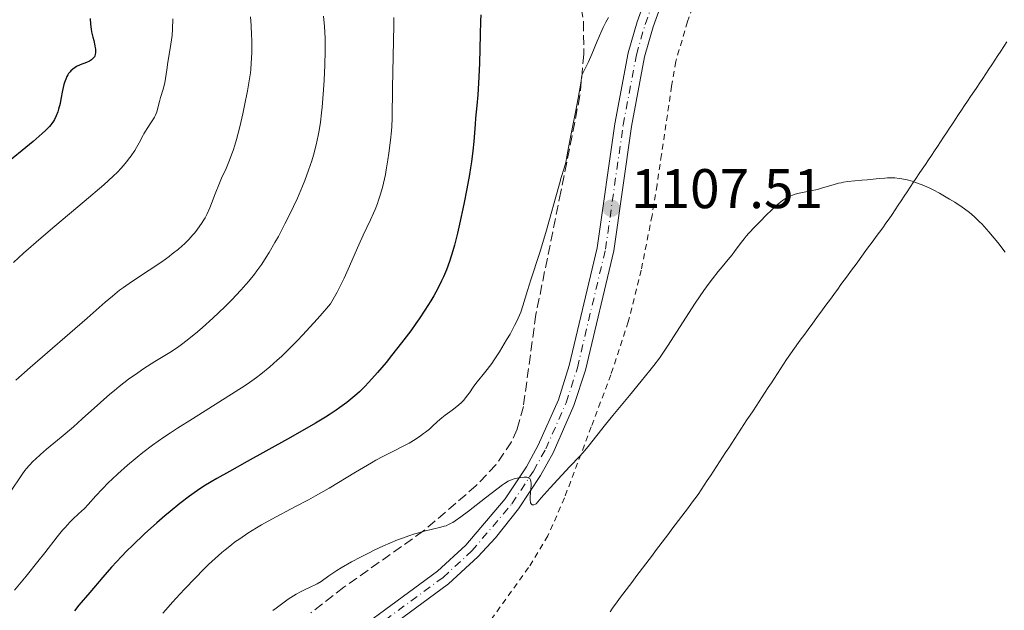
# Model space of a CAD drawing. Units: metres. Extents: x 647885 to 651358, y 4753159 to 4755546.
# Drawn here: x 648614 to 648790, y 4754144 to 4754250 of the extents above; entities that cross this region are included whole.
import ezdxf

# ---------------------------------------------------------------- set-up
doc = ezdxf.new("R2010")
doc.units = ezdxf.units.M
doc.header["$MEASUREMENT"] = 0
for name, pattern in [('DGN Style 2', [1.7399219301090239, 1.043953158065414, -0.6959687720436097]), ('DGN Style 3', [2.435890702152634, 1.739921930109024, -0.6959687720436097]), ('DGN Style 4', [2.7856150101045474, 1.391937544087219, -0.6959687720436097, 0.001739921930109024, -0.6959687720436097])]:
    doc.linetypes.add(name, pattern=pattern)
for name, color, linetype, lineweight in [('Barranco lineal', 142, 'DGN Style 3', 13), ('Cota de punto acotado terreno', 7, 'Continuous', 0), ('Curva de nivel directora', 30, 'Continuous', 30), ('Curva de nivel intermedia', 30, 'Continuous', 0), ('Eje pista sin pavimentar', 7, 'DGN Style 4', 0), ('Límite de municipio', 7, 'Continuous', 0), ('Línea de pista sin pavimentar', 7, 'Continuous', 0), ('Pista sin pavimentar', 9, 'Continuous', 0), ('Punto acotado terreno (símbolo)', 7, 'Continuous', 0), ('Tela metálica o alambrada', 7, 'DGN Style 2', 0), ('Zona arbolada', 92, 'DGN Style 3', 0)]:
    doc.layers.add(name, color=color, linetype=linetype, lineweight=lineweight)
doc.styles.add('Style-Arial', font='arial.ttf')

# ---------------------------------------------------------------- blocks, each defined once
blk = doc.blocks.new('5PATER')
at = {"layer": 'Barranco lineal', "linetype": 'Continuous', "lineweight": 0}
h = blk.add_hatch(color=51, dxfattribs=at)
edge = h.paths.add_edge_path()
edge.add_ellipse((0, 0), major_axis=(-0.1095731443231308, -0.1110710700762829), ratio=0.9994222409660317, start_angle=0, end_angle=360)

msp = doc.modelspace()

# ---------------------------------------------------------------- linework, layer by layer
at = {"layer": 'Curva de nivel directora', "color": 30, "linetype": 'Continuous', "lineweight": 30, "flags": 128}
for points, elevation in [([(648626.5599999988, 4754249.740000002), (648626.6100000001, 4754248.760000001), (648626.6900000006, 4754247.820000002), (648626.7499999988, 4754247.359999999), (648627.0399999993, 4754246.390000002), (648627.1899999991, 4754245.820000002), (648627.3900000004, 4754244.880000004), (648627.4500000007, 4754244.480000001), (648627.4799999996, 4754244.240000002), (648627.4999999999, 4754243.83), (648627.4900000008, 4754243.650000001), (648627.4399999996, 4754243.330000001), (648627.3599999989, 4754243.070000002), (648627.2899999997, 4754242.910000001), (648627.0999999996, 4754242.650000002), (648626.9000000008, 4754242.460000002), (648626.7499999988, 4754242.340000001)], 1075), ([(648696.5699999991, 4754250.430000001), (648696.5099999988, 4754249.300000002), (648696.4199999993, 4754246.86), (648696.2899999997, 4754241.730000001), (648696.2000000003, 4754239.300000002), (648696.1399999999, 4754238.160000001), (648695.9999999991, 4754236.060000001), (648695.8400000005, 4754234.16), (648695.6199999992, 4754231.86), (648695.5199999987, 4754230.800000001), (648695.2699999983, 4754227.700000001), (648695.0999999985, 4754226.010000001), (648694.8500000002, 4754224.07), (648694.6899999994, 4754222.980000002), (648694.4999999994, 4754221.790000001), (648694.0399999989, 4754219.2), (648693.5000000002, 4754216.460000002), (648692.7400000002, 4754212.890000001), (648692.3600000002, 4754211.25), (648691.8099999982, 4754209.090000001), (648691.5499999989, 4754208.12), (648691.0199999991, 4754206.390000001), (648690.6500000004, 4754205.34), (648690.4, 4754204.680000001), (648689.859999999, 4754203.410000001), (648689.5300000005, 4754202.710000001), (648688.8399999999, 4754201.340000001), (648688.1, 4754200.010000002), (648687.5900000003, 4754199.15), (648686.5399999998, 4754197.480000001), (648685.4800000003, 4754195.880000001), (648684.9199999993, 4754195.070000002), (648683.9999999985, 4754193.779999999), (648682.3600000001, 4754191.600000001), (648680.5599999985, 4754189.310000001), (648679.5700000006, 4754188.100000001), (648678.0199999993, 4754186.27), (648676.4599999991, 4754184.52), (648675.6799999991, 4754183.720000002), (648674.7800000005, 4754182.82), (648674.329999999, 4754182.4), (648673.6299999994, 4754181.79), (648672.5299999998, 4754180.890000002), (648671.3099999994, 4754179.990000002), (648670.6299999999, 4754179.52)], 1100), ([(648626.7499999988, 4754242.340000001), (648626.409999999, 4754242.130000001), (648625.8599999992, 4754241.869999999), (648624.7399999994, 4754241.430000002), (648624.1000000001, 4754241.140000001), (648623.8200000006, 4754240.970000001), (648623.4400000006, 4754240.7), (648623.0999999987, 4754240.390000002), (648622.94, 4754240.210000001), (648622.6799999987, 4754239.869999999), (648622.5600000002, 4754239.680000002), (648622.379999999, 4754239.37), (648622.150000001, 4754238.850000001), (648621.9400000009, 4754238.26), (648621.8400000003, 4754237.930000001), (648621.5900000001, 4754236.86), (648621.2900000005, 4754235.289999999), (648621.1299999995, 4754234.5), (648620.8700000002, 4754233.500000001), (648620.7199999982, 4754233.020000001), (648620.459999999, 4754232.32), (648620.1300000005, 4754231.660000001), (648619.9400000004, 4754231.34), (648619.6599999988, 4754230.920000002), (648619.489999999, 4754230.7), (648619.2199999985, 4754230.380000001), (648618.5199999989, 4754229.660000001), (648617.9299999988, 4754229.110000002), (648616.3199999994, 4754227.730000002), (648610.7499999994, 4754223.130000002)], 1075), ([(648670.6299999999, 4754179.52), (648669.5300000003, 4754178.800000002), (648668.7199999989, 4754178.300000001), (648666.9100000005, 4754177.199999999), (648665.3700000005, 4754176.300000001), (648661.9100000004, 4754174.34), (648654.6500000005, 4754170.320000002), (648651.480000001, 4754168.560000002), (648649.2100000001, 4754167.260000002), (648648.230000001, 4754166.689999999), (648646.9300000002, 4754165.890000002), (648645.75, 4754165.12), (648645.1800000002, 4754164.730000001), (648644.3399999996, 4754164.130000002), (648642.5999999985, 4754162.78), (648640.8599999994, 4754161.36), (648639.9299999997, 4754160.570000002), (648638.4900000002, 4754159.320000002), (648636.2899999986, 4754157.34), (648634.1399999983, 4754155.29), (648633.1199999991, 4754154.279999999), (648632.149999999, 4754153.28), (648630.3799999988, 4754151.369999999), (648628.8299999997, 4754149.61), (648626.4699999995, 4754146.830000003), (648624.5099999991, 4754144.560000001), (648623.7400000002, 4754143.57)], 1100)]:
    msp.add_lwpolyline(points, dxfattribs=dict(at, elevation=elevation))
at = {"layer": 'Curva de nivel intermedia', "color": 30, "linetype": 'Continuous', "lineweight": 0, "flags": 128}
for points, elevation in [([(648641.3600000001, 4754249.699999999), (648641.3199999998, 4754247.84), (648641.2199999993, 4754246.680000001), (648641.0000000002, 4754245.180000001), (648640.6300000015, 4754242.96), (648640.4600000017, 4754241.91), (648640.2800000005, 4754240.539999999), (648640.0599999992, 4754238.99), (648639.9200000007, 4754238.239999999), (648639.61, 4754237.089999998), (648639.1500000019, 4754235.57), (648638.9500000007, 4754234.869999999), (648638.8000000009, 4754234.23), (648638.6199999999, 4754233.430000001), (648638.5000000013, 4754233.029999999), (648638.2599999999, 4754232.41), (648638.0900000001, 4754232.089999998), (648637.8900000011, 4754231.739999999), (648637.4300000007, 4754231.029999999), (648636.7600000001, 4754230.039999999), (648636.4400000006, 4754229.550000002), (648636.17, 4754229.08), (648636.0600000005, 4754228.850000001), (648635.3200000006, 4754227.460000002), (648634.8400000001, 4754226.63), (648634.5200000005, 4754226.109999999), (648633.9000000014, 4754225.159999999), (648633.4200000007, 4754224.509999999), (648633.1100000001, 4754224.100000001), (648632.4500000007, 4754223.319999999), (648632.1199999999, 4754222.939999999), (648631.4100000013, 4754222.210000001), (648630.6600000004, 4754221.480000001), (648628.9600000017, 4754219.949999999), (648625.4400000012, 4754216.930000001), (648620.230000001, 4754212.52), (648617.77, 4754210.430000001), (648614.6000000006, 4754207.66), (648612.7800000011, 4754206.02)], 1080), ([(648655.2899999998, 4754250.029999998), (648655.3700000002, 4754248.499999999), (648655.4700000008, 4754246.769999999), (648655.510000001, 4754245.92), (648655.52, 4754244.539999999), (648655.4999999999, 4754243.589999998), (648655.4100000005, 4754241.749999999), (648655.320000001, 4754240.609999998), (648655.2500000017, 4754239.999999999), (648655.0900000008, 4754238.939999999), (648654.7100000009, 4754236.789999999), (648654.1900000002, 4754234.140000001), (648653.8700000005, 4754232.649999999), (648653.3300000017, 4754230.329999999), (648652.7500000006, 4754228.09), (648652.4500000011, 4754227.05), (648652.1400000004, 4754226.09), (648651.9300000003, 4754225.49), (648651.5100000001, 4754224.380000002), (648650.890000001, 4754222.890000001), (648650.0999999996, 4754221.100000001), (648649.730000001, 4754220.239999999)], 1085), ([(648668.3600000012, 4754250.16), (648668.530000001, 4754248.3), (648668.6400000005, 4754246.25), (648668.6699999997, 4754245.130000001), (648668.6699999997, 4754243.930000001), (648668.6100000015, 4754241.359999999), (648668.4900000007, 4754238.710000001), (648668.3800000013, 4754236.980000001), (648668.1199999999, 4754233.859999998), (648668.0199999991, 4754232.859999999), (648667.8200000002, 4754231.140000001), (648667.5900000001, 4754229.679999999), (648667.4200000003, 4754228.800000001), (648667.0300000012, 4754227.079999999), (648666.5400000017, 4754225.230000001), (648666.24, 4754224.220000001), (648665.6900000002, 4754222.56), (648665.0100000006, 4754220.720000001), (648664.5999999993, 4754219.720000001)], 1090), ([(648680.9299999997, 4754249.909999999), (648680.9299999997, 4754248.589999998), (648680.9000000005, 4754245.73), (648680.7199999995, 4754237.300000001), (648680.6500000001, 4754231.880000001), (648680.5800000008, 4754230.390000001), (648680.5300000017, 4754229.619999998), (648680.3799999997, 4754227.96), (648680.0900000014, 4754225.600000001), (648679.9100000003, 4754224.399999999), (648679.6100000008, 4754222.649999999), (648679.4400000009, 4754221.8), (648679.2700000011, 4754220.99), (648678.9100000013, 4754219.470000001), (648678.510000001, 4754218.060000001), (648678.2200000006, 4754217.169999998), (648678.0199999993, 4754216.599999999), (648677.5900000002, 4754215.49), (648677.3300000009, 4754214.88), (648676.7699999999, 4754213.659999999), (648675.4400000023, 4754210.880000001), (648674.6599999999, 4754209.150000001)], 1095), ([(648719.4200000016, 4754249.949999999), (648718.9500000001, 4754249.119999998), (648718.4800000006, 4754248.170000001), (648718.2300000002, 4754247.63), (648717.4099999999, 4754245.67), (648716.440000002, 4754243.380000001), (648715.8200000008, 4754241.99), (648714.6600000006, 4754239.569999999), (648714.4600000017, 4754238.17), (648714.0100000004, 4754235.470000001), (648713.5400000009, 4754232.970000002), (648712.6800000003, 4754228.800000001), (648712.2700000012, 4754226.61), (648711.9200000004, 4754224.660000001), (648711.7700000006, 4754223.930000001), (648711.4900000012, 4754222.92), (648710.9600000014, 4754221.259999999), (648710.6200000017, 4754220.099999999), (648709.9800000002, 4754217.77), (648708.8800000005, 4754213.720000001), (648708.200000001, 4754211.38), (648707.040000001, 4754207.640000001), (648705.5299999999, 4754202.92), (648704.9100000008, 4754200.98), (648704.0700000003, 4754198.220000001), (648703.7000000017, 4754197.13), (648703.2300000022, 4754195.999999999), (648702.9400000017, 4754195.38), (648702.5999999996, 4754194.699999998), (648701.7800000015, 4754193.179999998), (648701.1700000013, 4754192.109999999), (648699.8800000016, 4754189.990000002), (648698.9400000006, 4754188.539999999), (648698.5000000002, 4754187.91), (648697.6900000012, 4754186.819999999)], 1105), ([(648781.4700000002, 4754216.810000001), (648780.5400000004, 4754217.390000001), (648778.7600000012, 4754218.42), (648777.6000000011, 4754219.039999999), (648776.9000000015, 4754219.380000002), (648775.640000001, 4754219.929999999), (648774.4600000007, 4754220.380000001), (648773.8700000006, 4754220.57), (648772.9400000008, 4754220.83), (648772.0300000011, 4754221.009999999), (648771.5500000005, 4754221.08), (648770.7600000014, 4754221.16), (648769.8899999999, 4754221.179999999), (648769.4299999992, 4754221.179999999), (648768.940000002, 4754221.149999999), (648767.9100000015, 4754221.069999998), (648765.8100000005, 4754220.84), (648764.8400000005, 4754220.74), (648762.3500000006, 4754220.529999998), (648761.5400000013, 4754220.4), (648761.11, 4754220.32), (648760.6699999997, 4754220.220000001), (648759.7199999997, 4754219.96), (648757.7800000019, 4754219.380000002), (648756.8600000008, 4754219.12), (648755.6100000015, 4754218.840000001), (648754.2200000011, 4754218.579999999), (648753.630000001, 4754218.460000001), (648752.86, 4754218.25), (648752.4000000017, 4754218.09), (648752.1100000012, 4754217.970000001), (648751.55, 4754217.699999998), (648750.9600000001, 4754217.350000001), (648750.6200000002, 4754217.119999999), (648750.0400000013, 4754216.659999999), (648749.3100000004, 4754216.029999998), (648748.8800000013, 4754215.630000001), (648747.52, 4754214.31), (648746.7700000014, 4754213.560000001), (648745.6400000004, 4754212.380000001), (648744.5899999997, 4754211.240000002), (648744.1300000015, 4754210.710000001), (648743.7200000002, 4754210.220000001), (648743.0300000019, 4754209.350000001), (648742.0199999993, 4754207.970000001), (648741.5800000012, 4754207.380000001), (648740.8900000005, 4754206.529999999), (648739.7800000019, 4754205.230000001), (648739.1000000001, 4754204.41), (648738.0499999997, 4754203.069999999), (648737.4600000017, 4754202.28), (648736.5200000008, 4754200.970000001), (648734.9699999995, 4754198.71), (648730.030000002, 4754191.02), (648729.0400000019, 4754189.57), (648728.55, 4754188.88), (648727.5599999998, 4754187.55), (648726.8600000005, 4754186.649999999), (648725.2900000013, 4754184.699999998), (648723.1800000012, 4754182.159999999), (648720.2100000007, 4754178.599999998), (648718.8700000017, 4754176.96), (648715.7800000005, 4754173.02), (648714.8200000017, 4754171.869999998), (648714.3000000007, 4754171.289999999), (648712.5000000015, 4754169.4), (648710.3300000011, 4754167.119999998), (648708.9699999999, 4754165.619999998), (648707.3800000007, 4754163.800000002), (648706.490000001, 4754162.76), (648706.3400000012, 4754162.67), (648706.0700000009, 4754162.560000001), (648705.8499999996, 4754162.539999999), (648705.7300000011, 4754162.569999999), (648705.5600000012, 4754162.730000001), (648705.4699999996, 4754162.909999999), (648705.4299999994, 4754163.06), (648705.3800000001, 4754163.42), (648705.3800000001, 4754164.05), (648705.5099999999, 4754165.369999998), (648705.5600000012, 4754166.079999999), (648705.5700000002, 4754166.380000001), (648705.5400000011, 4754166.74), (648705.4699999996, 4754167.029999999), (648705.4200000004, 4754167.140000001), (648705.320000002, 4754167.279999999), (648705.2300000006, 4754167.349999999), (648705.0100000014, 4754167.46), (648704.8000000013, 4754167.500000001), (648704.6500000015, 4754167.519999999), (648704.3000000007, 4754167.529999999), (648703.7199999995, 4754167.469999999), (648703.3200000017, 4754167.4), (648702.5400000014, 4754167.21), (648702.0699999998, 4754167.060000001), (648701.8399999996, 4754166.970000001), (648701.4700000009, 4754166.79), (648700.8099999992, 4754166.390000001), (648700.4100000013, 4754166.119999999), (648699.4000000011, 4754165.390000001), (648697.3600000005, 4754163.810000001)], 1110), ([(648664.5999999993, 4754219.720000001), (648663.6700000018, 4754217.550000001), (648662.9699999999, 4754216.02), (648661.9599999995, 4754213.939999999), (648661.440000001, 4754212.91), (648660.2600000009, 4754210.640000001), (648659.6600000019, 4754209.569999998), (648658.6200000002, 4754207.779999998), (648658.0999999995, 4754206.939999998), (648657.2900000003, 4754205.710000001), (648656.4200000007, 4754204.499999999), (648655.9700000016, 4754203.9), (648654.9800000014, 4754202.680000001), (648654.4500000017, 4754202.060000001), (648653.6, 4754201.100000001), (648652.6700000003, 4754200.109999999), (648652.0199999998, 4754199.430000001), (648650.6600000008, 4754198.06), (648648.5400000019, 4754196.039999999), (648646.6799999998, 4754194.359999998), (648645.8000000014, 4754193.59), (648644.5400000009, 4754192.55), (648643.6900000015, 4754191.88), (648643.1600000017, 4754191.48), (648642.1600000004, 4754190.769999999), (648640.7900000003, 4754189.880000002), (648638.1200000013, 4754188.25), (648636.140000001, 4754186.970000002), (648635.0800000015, 4754186.249999999), (648633.4299999997, 4754185.060000001), (648631.750000001, 4754183.759999999), (648630.9000000019, 4754183.08), (648630.05, 4754182.369999999), (648628.3700000015, 4754180.9), (648625.0999999992, 4754177.949999998), (648623.5400000013, 4754176.550000001), (648621.3200000017, 4754174.66), (648618.7300000011, 4754172.519999999), (648617.6400000004, 4754171.600000001), (648616.7199999995, 4754170.76), (648616.3100000005, 4754170.359999999), (648615.5800000017, 4754169.579999999), (648615.1300000002, 4754169.05), (648614.850000001, 4754168.689999999), (648614.2899999998, 4754167.930000001), (648612.1700000009, 4754164.800000001)], 1090), ([(648649.730000001, 4754220.239999999), (648648.9599999997, 4754218.3), (648648.3000000004, 4754216.609999999), (648647.9699999995, 4754215.779999998), (648647.4199999997, 4754214.600000001), (648647.1300000013, 4754214.039999999), (648646.9200000013, 4754213.680000001), (648646.49, 4754212.98), (648645.7900000003, 4754211.980000001), (648645.2900000019, 4754211.350000001), (648644.9400000009, 4754210.939999999), (648644.200000001, 4754210.140000001), (648643.420000001, 4754209.359999998), (648643.0000000007, 4754208.980000001), (648642.3400000014, 4754208.399999999), (648641.2599999995, 4754207.529999998), (648640.6700000018, 4754207.079999999), (648639.3600000018, 4754206.149999999), (648637.12, 4754204.649999999), (648633.9600000017, 4754202.56), (648632.490000001, 4754201.529999999), (648631.8200000004, 4754201.02), (648630.5399999997, 4754199.989999999), (648629.240000001, 4754198.869999999), (648626.02, 4754196.029999998), (648615.7800000008, 4754187.159999999), (648613.2400000015, 4754184.899999999)], 1085), ([(648790.5200000005, 4754207.869999998), (648789.1799999994, 4754209.59), (648788.54, 4754210.38), (648787.6200000015, 4754211.48), (648786.7499999999, 4754212.460000001), (648786.3400000007, 4754212.91), (648785.9299999995, 4754213.319999999), (648785.1600000005, 4754214.06), (648784.4000000006, 4754214.720000001), (648783.890000001, 4754215.13), (648782.8100000013, 4754215.92), (648781.4700000002, 4754216.810000001)], 1110), ([(648674.6599999999, 4754209.150000001), (648672.78, 4754204.800000001), (648672.0300000013, 4754203.179999999), (648671.6400000001, 4754202.350000001), (648670.7900000009, 4754200.670000001), (648670.3400000016, 4754199.83), (648669.6300000007, 4754198.580000001), (648667.7400000021, 4754196.429999998), (648666.6, 4754195.159999998), (648664.5900000003, 4754192.970000001), (648663.7000000008, 4754192.029999999), (648662.1300000016, 4754190.439999998), (648660.8200000018, 4754189.170000001), (648660.0500000007, 4754188.470000001), (648658.740000001, 4754187.310000001), (648657.1200000005, 4754185.960000001), (648656.3400000003, 4754185.359999999), (648655.0700000008, 4754184.460000001), (648654.3300000009, 4754183.96), (648652.5499999995, 4754182.82), (648644.8600000005, 4754177.999999999), (648642.1600000004, 4754176.279999998), (648640.9100000008, 4754175.449999999), (648639.7599999999, 4754174.67), (648637.7200000013, 4754173.23), (648635.9900000012, 4754171.929999999), (648634.980000001, 4754171.130000001), (648633.2100000007, 4754169.65), (648631.4800000007, 4754168.12), (648630.4600000014, 4754167.17), (648629.8400000001, 4754166.550000001), (648628.6900000012, 4754165.38), (648627.5500000013, 4754164.15), (648626.1699999998, 4754162.619999999), (648625.4900000005, 4754161.92), (648624.4300000009, 4754160.92), (648623.4299999995, 4754159.970000001), (648622.890000001, 4754159.439999999), (648622.0400000014, 4754158.509999999), (648621.5900000001, 4754157.99), (648620.630000001, 4754156.800000001), (648618.4200000004, 4754153.970000001), (648617.1599999998, 4754152.369999998), (648615.0499999998, 4754149.78), (648613.0000000001, 4754147.27)], 1095), ([(648697.6900000012, 4754186.819999999), (648696.9800000003, 4754185.919999998), (648696.1800000002, 4754184.949999998), (648695.8400000005, 4754184.52), (648695.2000000011, 4754183.67), (648694.5100000005, 4754182.659999999), (648694.1700000007, 4754182.190000001), (648693.6900000002, 4754181.58), (648693.4300000009, 4754181.279999998), (648693.0000000017, 4754180.829999999), (648692.2500000007, 4754180.17), (648691.3900000001, 4754179.51), (648690.1699999998, 4754178.619999998), (648689.5799999997, 4754178.17), (648688.7900000009, 4754177.489999999), (648687.8099999995, 4754176.58), (648687.3300000011, 4754176.15), (648686.6500000015, 4754175.59), (648686.2900000017, 4754175.319999999), (648685.7199999995, 4754174.91), (648684.7600000007, 4754174.289999999), (648683.6800000012, 4754173.640000001), (648682.1400000011, 4754172.809999999), (648681.4000000012, 4754172.429999999), (648679.9200000014, 4754171.720000001), (648678.9700000016, 4754171.230000001), (648677.730000001, 4754170.55), (648676.9700000011, 4754170.109999999), (648674.0899999999, 4754168.390000001), (648669.3600000002, 4754165.569999999), (648666.8900000004, 4754164.15), (648665.6800000012, 4754163.48), (648663.35, 4754162.230000001), (648659.0899999996, 4754159.99), (648657.2200000009, 4754158.949999998), (648656.3600000005, 4754158.449999998), (648654.7700000012, 4754157.46), (648653.3300000017, 4754156.480000001), (648652.430000001, 4754155.830000001), (648651.860000001, 4754155.390000001), (648650.7500000001, 4754154.499999999), (648650.1500000011, 4754153.989999999), (648648.9599999997, 4754152.939999999), (648647.7700000006, 4754151.83), (648646.9700000006, 4754151.05), (648645.2900000019, 4754149.359999999), (648643.4900000002, 4754147.480000001), (648642.5899999995, 4754146.51), (648641.2800000019, 4754145.079999999), (648640.0800000017, 4754143.73), (648639.5499999997, 4754143.099999999)], 1105), ([(648697.3600000005, 4754163.810000001), (648694.3200000006, 4754161.430000001), (648692.9900000006, 4754160.42), (648691.9400000002, 4754159.680000001), (648691.5100000009, 4754159.409999999), (648691.2500000016, 4754159.25), (648690.7599999999, 4754159), (648690.3100000005, 4754158.810000001), (648689.9999999999, 4754158.71), (648689.3600000006, 4754158.529999998), (648686.4100000003, 4754157.84), (648685.1699999997, 4754157.5), (648684.5000000015, 4754157.300000002), (648683.7999999997, 4754157.069999999), (648682.320000002, 4754156.529999998), (648681.6300000015, 4754156.269999999), (648680.2200000011, 4754155.689999999), (648679.1300000002, 4754155.210000002), (648677.4600000007, 4754154.439999999), (648676.6300000013, 4754154.029999999), (648674.9700000006, 4754153.180000001), (648673.3900000004, 4754152.33), (648671.5199999994, 4754151.239999999), (648670.7200000016, 4754150.75), (648670.2000000007, 4754150.41), (648669.3100000012, 4754149.8), (648667.9100000019, 4754148.800000001), (648667.2400000013, 4754148.390000001), (648666.8800000015, 4754148.2), (648666.1000000014, 4754147.829999999), (648664.9700000003, 4754147.319999999), (648664.3800000002, 4754147.029999998), (648663.4500000004, 4754146.529999998), (648662.980000001, 4754146.239999999), (648662.0300000011, 4754145.609999999), (648661.0800000011, 4754144.919999998), (648659.8700000019, 4754144.009999999), (648659.2999999997, 4754143.58)], 1110)]:
    msp.add_lwpolyline(points, dxfattribs=dict(at, elevation=elevation))
at = {"layer": 'Eje pista sin pavimentar', "color": 7, "linetype": 'DGN Style 4', "lineweight": 0}
msp.add_polyline3d([(648667.7699999989, 4754133.34, 1112.059999999998), (648689.7699999998, 4754149.520000001, 1110.949999999998), (648694.9400000018, 4754154.290000001, 1110.800000000003), (648702.1200000013, 4754162.740000002, 1110.5), (648705.9899999981, 4754168.609999999, 1110.259999999995), (648708.1899999998, 4754172.57, 1110.080000000002), (648711.8399999999, 4754180.869999999, 1109.720000000001), (648713.8500000016, 4754187.120000001, 1109.419999999998), (648718.8899999997, 4754208.380000002, 1107.759999999995), (648722.0599999991, 4754230.650000001, 1107.020000000004), (648724.4200000018, 4754243.250000001, 1105.880000000005), (648725.9899999986, 4754248.710000001, 1105.729999999996), (648730.5399999993, 4754261.270000001, 1105.460000000006), (648733.5900000005, 4754268.600000001, 1104.979999999996), (648737.9800000003, 4754278.040000001, 1104.020000000004), (648744.6499999978, 4754290.790000001, 1102.259999999995), (648757.2899999978, 4754315.100000001, 1099.960000000007), (648784.519999999, 4754370.050000001, 1092.910000000003), (648789.3099999991, 4754381.900000001, 1090.880000000005), (648789.9699999985, 4754385.230000001, 1090.029999999999)], dxfattribs=at)
at = {"layer": 'Límite de municipio', "color": 7, "linetype": 'Continuous', "lineweight": 0}
msp.add_polyline3d([(648790.8439130427, 4754245.54652174, 1106.461636278677), (648790.2899999992, 4754244.720000001, 1106.586285402579), (648789.7486842097, 4754243.906842106, 1106.707191068678), (648789.2073684202, 4754243.093684212, 1106.824439268702), (648788.6660526306, 4754242.280526317, 1106.931891161475), (648788.1247368412, 4754241.467368422, 1107.058859785123), (648787.5834210517, 4754240.654210526, 1107.188042409172), (648787.0421052622, 4754239.841052633, 1107.306660437828), (648786.5007894727, 4754239.027894737, 1107.426164079849), (648785.9594736833, 4754238.214736843, 1107.551238184706), (648785.4181578939, 4754237.401578949, 1107.671016299111), (648784.8768421042, 4754236.588421053, 1107.773621424478), (648784.3355263149, 4754235.775263159, 1107.881457680764), (648783.7942105253, 4754234.962105265, 1107.989738241349), (648783.2528947359, 4754234.148947369, 1108.113537109547), (648782.7115789463, 4754233.335789475, 1108.229962916959), (648782.1702631569, 4754232.522631579, 1108.323030188546), (648781.6289473674, 4754231.709473685, 1108.433201148037), (648781.087631578, 4754230.89631579, 1108.544053108926), (648780.5463157884, 4754230.083157895, 1108.660758756934), (648780.004999999, 4754229.270000001, 1108.785535305208), (648779.4636842096, 4754228.456842106, 1108.899446167974), (648778.9223684199, 4754227.643684211, 1109.007008523993), (648778.3810526306, 4754226.830526317, 1109.121877769569), (648777.839736841, 4754226.017368422, 1109.241315121699), (648777.2984210516, 4754225.204210526, 1109.362933935664), (648776.757105262, 4754224.391052632, 1109.490577815116), (648776.2157894726, 4754223.577894737, 1109.613232022399), (648775.6744736831, 4754222.764736842, 1109.734880744693), (648775.1331578937, 4754221.951578948, 1109.847109517392), (648774.5918421041, 4754221.138421054, 1109.959282872476), (648774.0505263146, 4754220.325263158, 1110.055171632587), (648773.5092105253, 4754219.512105264, 1110.142184113212), (648772.9678947357, 4754218.69894737, 1110.213310168383), (648772.4265789463, 4754217.885789474, 1110.283510255829), (648771.8852631567, 4754217.072631579, 1110.339867550633), (648771.3439473673, 4754216.259473684, 1110.407563128166), (648770.802631578, 4754215.44631579, 1110.45157151739), (648770.2613157883, 4754214.633157895, 1110.4911433832), (648769.7199999989, 4754213.82, 1110.552364078137), (648769.1451612891, 4754213.03451613, 1110.615914562887), (648768.5703225795, 4754212.249032258, 1110.65927998181), (648767.9954838699, 4754211.463548387, 1110.678098887613), (648767.42064516, 4754210.678064517, 1110.72156403241), (648766.8458064504, 4754209.892580645, 1110.765753246153), (648766.2709677408, 4754209.107096775, 1110.81267680327), (648765.696129031, 4754208.321612904, 1110.848211366186), (648765.1212903213, 4754207.536129032, 1110.884397955545), (648764.5464516118, 4754206.750645162, 1110.940432840706), (648763.9716129019, 4754205.965161291, 1110.991578578585), (648763.3967741922, 4754205.179677419, 1111.067172040452), (648762.8219354827, 4754204.394193549, 1111.126320379716), (648762.2470967729, 4754203.608709678, 1111.175929290003), (648761.6722580632, 4754202.823225806, 1111.23405851109), (648761.0974193537, 4754202.037741936, 1111.284854421078), (648760.5225806438, 4754201.252258065, 1111.321324756994), (648759.9477419341, 4754200.466774195, 1111.357599626013), (648759.3729032245, 4754199.681290323, 1111.368796194165), (648758.7980645148, 4754198.895806452, 1111.392771225585), (648758.2232258051, 4754198.110322582, 1111.409642776338), (648757.6483870954, 4754197.32483871, 1111.443449327948), (648757.0735483856, 4754196.539354839, 1111.463147484021), (648756.498709676, 4754195.753870969, 1111.504624902537), (648755.9238709664, 4754194.968387097, 1111.543830105093), (648755.3490322566, 4754194.182903226, 1111.570550949708), (648754.774193547, 4754193.397419356, 1111.608944429949), (648754.1993548373, 4754192.611935484, 1111.648028626107), (648753.6245161275, 4754191.826451614, 1111.665243734288), (648753.0496774178, 4754191.040967743, 1111.685820981887), (648752.4748387083, 4754190.255483871, 1111.713280298567), (648751.8999999985, 4754189.470000001, 1111.740091072945), (648751.3533333319, 4754188.634000001, 1111.795145523673), (648750.8066666652, 4754187.798000001, 1111.832114838917), (648750.2599999986, 4754186.962, 1111.866547028155), (648749.7133333321, 4754186.126000001, 1111.910632689223), (648749.1666666655, 4754185.290000001, 1111.927814240478), (648748.6199999988, 4754184.454000001, 1111.96950485438), (648748.0733333322, 4754183.618000001, 1112.017502929265), (648747.5266666656, 4754182.782000001, 1112.051206548115), (648746.9799999989, 4754181.946000001, 1112.079215360799), (648746.4333333324, 4754181.11, 1112.109882592814), (648745.8866666657, 4754180.274, 1112.134932177217), (648745.3399999992, 4754179.438000001, 1112.182352744066), (648744.7933333325, 4754178.602000001, 1112.220797004446), (648744.2466666659, 4754177.766000001, 1112.26388922976), (648743.6999999993, 4754176.930000001, 1112.313353685633), (648743.1533333326, 4754176.094000001, 1112.350807952685), (648742.6066666661, 4754175.258, 1112.403173279978), (648742.0599999994, 4754174.422, 1112.440208043344), (648741.5133333328, 4754173.586000001, 1112.491292615532), (648740.9666666662, 4754172.750000001, 1112.535363370228), (648740.4199999997, 4754171.914000001, 1112.566065960355), (648739.873333333, 4754171.078000001, 1112.601552930702), (648739.3266666663, 4754170.242000001, 1112.681232340898), (648738.7799999998, 4754169.406000001, 1112.718885059613), (648738.233333333, 4754168.57, 1112.747700396913), (648737.6866666664, 4754167.734, 1112.771733674276), (648737.1399999999, 4754166.898000001, 1112.809685888937), (648736.5933333334, 4754166.062000001, 1112.845646701692), (648736.0466666666, 4754165.226000001, 1112.867981952837), (648735.5, 4754164.390000001, 1112.890122390493), (648734.9134615385, 4754163.612692309, 1112.898488924689), (648734.326923077, 4754162.835384616, 1112.928753918812), (648733.7403846155, 4754162.058076924, 1112.96410260969), (648733.1538461539, 4754161.280769231, 1113.003661974638), (648732.5673076923, 4754160.503461539, 1113.045225079458), (648731.9807692308, 4754159.726153847, 1113.086777640606), (648731.3942307692, 4754158.948846154, 1113.121314649949), (648730.8076923077, 4754158.171538462, 1113.14249946386), (648730.2211538462, 4754157.39423077, 1113.172374184756), (648729.6346153846, 4754156.616923078, 1113.210883892263), (648729.0480769231, 4754155.839615385, 1113.239437657595), (648728.4615384615, 4754155.062307692, 1113.277397890276), (648727.875, 4754154.285, 1113.320225565988), (648727.2884615385, 4754153.507692308, 1113.348455701701), (648726.701923077, 4754152.730384615, 1113.388009242698), (648726.1153846155, 4754151.953076923, 1113.427663174053), (648725.5288461539, 4754151.175769231, 1113.454571138051), (648724.9423076923, 4754150.398461539, 1113.506364203553), (648724.3557692308, 4754149.621153847, 1113.553167648577), (648723.7692307692, 4754148.843846153, 1113.582970226999), (648723.1826923077, 4754148.066538461, 1113.600052568672), (648722.5961538462, 4754147.28923077, 1113.630114516629), (648722.0096153846, 4754146.511923077, 1113.667437937673), (648721.4230769231, 4754145.734615385, 1113.702670805521), (648720.8365384615, 4754144.957307693, 1113.736941577073), (648720.25, 4754144.180000001, 1113.777097928849), (648719.7017391304, 4754143.35347826, 1113.808371558311)], dxfattribs=at)
at = {"layer": 'Línea de pista sin pavimentar', "color": 7, "linetype": 'Continuous', "lineweight": 0}
for points in [[(648791.4400000013, 4754384.940000001, 1090.029999999999), (648790.7499999985, 4754381.470000003, 1090.880000000005), (648785.8899999993, 4754369.440000001, 1092.910000000003), (648758.629999999, 4754314.420000001, 1099.960000000007), (648745.98, 4754290.100000001, 1102.259999999995), (648739.3299999981, 4754277.380000002, 1104.020000000004), (648734.9600000007, 4754268.000000001, 1104.979999999996), (648731.9400000009, 4754260.730000002, 1105.460000000006), (648727.4200000013, 4754248.250000001, 1105.729999999996), (648725.8799999991, 4754242.900000002, 1105.880000000005), (648723.5399999989, 4754230.41, 1107.020000000004), (648720.3700000015, 4754208.100000001, 1107.759999999995), (648715.2999999999, 4754186.720000001, 1109.419999999998), (648713.2399999968, 4754180.34, 1109.720000000001), (648709.5399999977, 4754171.900000001, 1110.089999999997), (648707.2699999989, 4754167.830000001, 1110.259999999995), (648703.3299999983, 4754161.860000002, 1110.5), (648699.1599999998, 4754156.630000001, 1110.690000000003), (648695.9999999991, 4754153.230000001, 1110.800000000003), (648690.7300000008, 4754148.36, 1110.949999999998), (648668.6900000019, 4754132.16, 1112.059999999998)], [(648666.8500000001, 4754134.520000001, 1112.059999999998), (648688.8099999985, 4754150.680000001, 1110.949999999998), (648693.879999998, 4754155.350000001, 1110.800000000003), (648700.9099999998, 4754163.62, 1110.5), (648704.7099999996, 4754169.380000004, 1110.259999999995), (648706.8399999997, 4754173.24, 1110.080000000002), (648710.4400000006, 4754181.400000001, 1109.720000000001), (648712.3999999987, 4754187.520000001, 1109.419999999998), (648717.4099999999, 4754208.660000001, 1107.759999999995), (648720.5700000006, 4754230.880000002, 1107.020000000004), (648722.9599999998, 4754243.600000001, 1105.880000000005), (648724.5599999981, 4754249.17, 1105.729999999996), (648729.1400000001, 4754261.810000001, 1105.460000000006), (648732.219999998, 4754269.199999999, 1104.979999999996), (648736.629999998, 4754278.700000001, 1104.020000000004), (648743.3200000002, 4754291.480000001, 1102.259999999995), (648755.949999999, 4754315.78, 1099.960000000007), (648783.1499999989, 4754370.67, 1092.910000000003), (648787.8699999995, 4754382.33, 1090.880000000005)]]:
    msp.add_polyline3d(points, dxfattribs=at)
at = {"layer": 'Pista sin pavimentar', "color": 9, "linetype": 'Continuous', "lineweight": 0}
for points in [[(648791.4400000018, 4754384.940000001, 1090.029999999999), (648790.749999999, 4754381.470000002, 1090.880000000005), (648785.8899999997, 4754369.439999999, 1092.910000000003), (648758.6299999994, 4754314.420000001, 1099.960000000006), (648745.9800000006, 4754290.100000001, 1102.259999999995), (648739.3299999987, 4754277.380000002, 1104.020000000004), (648734.9600000011, 4754268, 1104.979999999996), (648731.9400000013, 4754260.730000001, 1105.460000000006), (648727.4200000018, 4754248.25, 1105.729999999996), (648725.8799999995, 4754242.900000001, 1105.880000000005), (648723.5399999993, 4754230.409999999, 1107.020000000004), (648720.3700000021, 4754208.100000001, 1107.759999999995), (648715.3000000004, 4754186.720000001, 1109.419999999998), (648713.2399999973, 4754180.34, 1109.720000000001), (648709.5399999982, 4754171.900000001, 1110.089999999997), (648707.2699999994, 4754167.830000001, 1110.259999999995), (648703.3299999988, 4754161.86, 1110.5), (648699.1600000003, 4754156.63, 1110.690000000002), (648695.9999999997, 4754153.230000001, 1110.800000000003), (648690.7300000013, 4754148.36, 1110.949999999997), (648668.6900000024, 4754132.159999999, 1112.059999999998)], [(648666.8500000006, 4754134.52, 1112.059999999998), (648688.8099999991, 4754150.680000001, 1110.949999999997), (648693.8799999985, 4754155.350000001, 1110.800000000003), (648700.9100000003, 4754163.619999999, 1110.5), (648704.7100000001, 4754169.380000002, 1110.259999999995), (648706.8400000002, 4754173.24, 1110.080000000002), (648710.4400000012, 4754181.4, 1109.720000000001), (648712.3999999993, 4754187.520000001, 1109.419999999998), (648717.4100000004, 4754208.660000001, 1107.759999999995), (648720.570000001, 4754230.880000001, 1107.020000000004), (648722.9600000004, 4754243.599999999, 1105.880000000005), (648724.5599999985, 4754249.17, 1105.729999999996), (648729.1400000006, 4754261.810000001, 1105.460000000006), (648732.2199999985, 4754269.199999998, 1104.979999999996), (648736.6299999985, 4754278.7, 1104.020000000004), (648743.3200000006, 4754291.480000001, 1102.259999999995), (648755.9499999994, 4754315.779999999, 1099.960000000006), (648783.1499999993, 4754370.67, 1092.910000000003), (648787.87, 4754382.33, 1090.880000000005)]]:
    msp.add_polyline3d(points, dxfattribs=at)
at = {"layer": 'Tela metálica o alambrada', "color": 7, "linetype": 'DGN Style 2', "lineweight": 0}
msp.add_polyline3d([(648803.1299999999, 4754261.49, 1103.119999999995), (648801.7000000002, 4754261.279999999, 1103.699999999997), (648792.25, 4754265.9, 1104.229999999996), (648775.1799999997, 4754273.850000001, 1104.399999999994), (648757.5, 4754280.32, 1103.699999999997), (648752.9800000006, 4754281.039999999, 1104.369999999995), (648748.3399999999, 4754279.810000001, 1104.279999999999), (648747.0199999996, 4754278.67, 1104.350000000006), (648744.29, 4754274.52, 1104.860000000001), (648737.5599999997, 4754259.84, 1105.880000000005), (648733.5800000001, 4754249.210000001, 1106.330000000002), (648731.4800000006, 4754242.029999999, 1106.520000000004), (648730.7400000002, 4754237.630000001, 1106.75), (648728.9299999997, 4754225.350000001, 1108.350000000006), (648728.1299999999, 4754219.939999999, 1107.770000000004), (648727.2300000006, 4754214.439999999, 1107.899999999994), (648725.2999999998, 4754204.630000001, 1108.190000000002), (648722.9699999997, 4754195.380000001, 1108.490000000005), (648719.8600000005, 4754185.890000001, 1108.740000000005), (648716.3499999996, 4754176.550000001, 1109.149999999994), (648711.54, 4754163.800000001, 1110.399999999994), (648708.5599999997, 4754156.970000001, 1111.279999999999), (648705.1200000001, 4754151.300000001, 1112.029999999999), (648696.4000000004, 4754139.210000001, 1113.589999999997)], dxfattribs=at)
at = {"layer": 'Zona arbolada', "color": 92, "linetype": 'DGN Style 3', "lineweight": 0}
for points in [[(648712.6031999999, 4754255.476500001, 1111.498500000002), (648713.6399999997, 4754254.050000001, 1111.690000000002), (648714.5300000003, 4754251.699999999, 1111.970000000001), (648714.9400000004, 4754249.220000001, 1112.240000000005), (648715.0099999999, 4754243.359999999, 1112.880000000005), (648714.3200000003, 4754235.930000001, 1113.679999999993), (648710.8899999997, 4754218.689999999, 1115.119999999995), (648706.4299999997, 4754196.680000001, 1116.009999999995)], [(648714.5300000003, 4754251.699999999, 1111.970000000001), (648714.9400000004, 4754249.220000001, 1112.240000000005), (648715.0099999999, 4754243.359999999, 1112.880000000005), (648714.3200000003, 4754235.930000001, 1113.679999999993), (648710.8899999997, 4754218.689999999, 1115.119999999995), (648706.4299999997, 4754196.680000001, 1116.009999999995), (648704.1699999999, 4754180.199999999, 1114.869999999995), (648703.0700000003, 4754176.100000001, 1114.889999999999), (648702.0700000003, 4754173.84, 1115), (648699.2599999999, 4754169.730000001, 1115.309999999998), (648695.7400000002, 4754166.01, 1115.660000000003), (648686.2800000003, 4754157.880000001, 1116.059999999998), (648672.0099999999, 4754147.77, 1115.949999999997), (648666.0899999999, 4754143.210000001, 1115.970000000001)], [(648706.4299999997, 4754196.680000001, 1116.009999999995), (648704.1699999999, 4754180.199999999, 1114.869999999995), (648703.0700000003, 4754176.100000001, 1114.889999999999), (648702.0700000003, 4754173.84, 1115), (648699.2599999999, 4754169.730000001, 1115.309999999998), (648695.7400000002, 4754166.01, 1115.660000000003), (648686.2800000003, 4754157.880000001, 1116.059999999998), (648672.0099999999, 4754147.77, 1115.949999999997), (648666.0899999999, 4754143.210000001, 1115.970000000001)]]:
    msp.add_polyline3d(points, dxfattribs=at)

# ---------------------------------------------------------------- block references
at = {"layer": 'Punto acotado terreno (símbolo)', "color": 7, "linetype": 'Continuous', "lineweight": 0, "xscale": 10, "yscale": 10, "zscale": 10}
msp.add_blockref('5PATER', (648719.9400000002, 4754215.750000001, 1107.509999999995), dxfattribs=at)

# ---------------------------------------------------------------- texts
at = {"layer": 'Cota de punto acotado terreno', "color": 7, "linetype": 'Continuous', "lineweight": 0, "style": 'Style-Arial'}
msp.add_text('1107.51', height=7.000000000000002, dxfattribs=at).set_placement((648723.4400000009, 4754215.750000001, 1107.509999999995))

doc.saveas('drawing.dxf')
